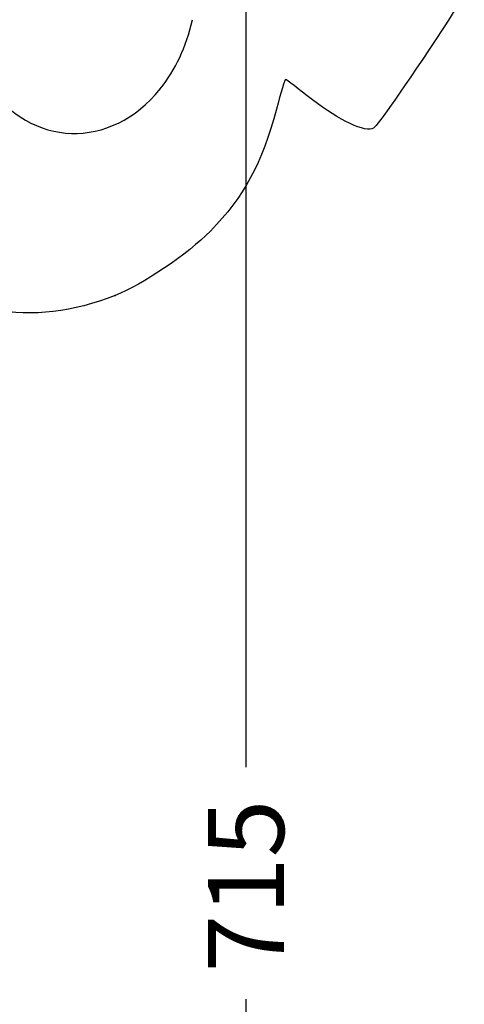
# Model space of a CAD drawing. Units: millimetres. Extents: x 0 to 291, y 0 to 204.
# Drawn here: x 219 to 237, y 95 to 135 of the extents above; entities that cross this region are included whole.
import ezdxf
from ezdxf.enums import TextEntityAlignment as Align

# ---------------------------------------------------------------- set-up
doc = ezdxf.new("R2010")
doc.units = ezdxf.units.MM
doc.layers.add('DIBUJO', color=7, linetype='Continuous')
doc.styles.add('SEACAD_Arial', font='arial.ttf')
doc.dimstyles.new('ISO', dxfattribs={"dimtxt": 3.125, "dimasz": 3.125, "dimexe": 1.5625, "dimexo": 0, "dimgap": 0.78125, "dimtad": 0, "dimlfac": 5, "dimtxsty": 'SEACAD_Arial', "dimblk1": '_SE_FILLED', "dimblk2": '_SE_FILLED', "dimsah": 1, "dimcen": 1.5625, "dimadec": 1, "dimazin": 0, "dimtfac": 0.5, "dimtmove": 0, "dimatfit": 3, "dimfxl": 1, "dimarcsym": 0})

# ---------------------------------------------------------------- blocks, each defined once
blk = doc.blocks.new('DMBLK4')
at = {"layer": 'DIBUJO', "linetype": 'Continuous'}
for points in [[(228.76, 168.249), (228.239, 171.374), (227.718, 168.249)], [(228.76, 31.499), (227.718, 31.499), (228.239, 28.374)]]:
    blk.add_hatch(color=7, dxfattribs=at).paths.add_polyline_path(points)
at = {"layer": 'DIBUJO', "color": 7, "linetype": 'Continuous'}
for p, q in [((199.676, 171.374), (229.801, 171.374)), ((228.239, 171.374), (228.239, 104.636)), ((228.239, 95.111), (228.239, 28.374)), ((221.276, 28.374), (229.801, 28.374))]:
    blk.add_line(p, q, dxfattribs=at)
at = {"layer": 'DIBUJO', "color": 7, "linetype": 'Continuous', "style": 'SEACAD_Arial'}
blk.add_text('715', height=3.125, rotation=90, dxfattribs=at).set_placement((226.676, 96.205), align=Align.TOP_LEFT)
blk = doc.blocks.new('_SE_FILLED')
at = {"color": 0}
blk.add_line((0, 0), (-1, 0), dxfattribs=at)
blk.add_solid([(0, 0), (-1, -0.1665), (-1, 0.1665), (0, 0)], dxfattribs=at)
blk = doc.blocks.new('SE331')
at = {"color": 7, "linetype": 'Continuous'}
blk.add_point((222.869, 123.997), dxfattribs=at)
blk = doc.blocks.new('SE330')
blk.add_blockref('SE331', (0, 0))
blk = doc.blocks.new('SE335')
at = {"color": 7, "linetype": 'Continuous'}
blk.add_point((224.72, 132.479), dxfattribs=at)
blk = doc.blocks.new('SE334')
blk.add_blockref('SE335', (0, 0))

msp = doc.modelspace()

# ---------------------------------------------------------------- linework, layer by layer
at = {"color": 7, "linetype": 'Continuous'}
for points in [[(237.1476, 136.5828), (237.1958, 136.4179), (236.8937, 135.8228), (236.3161, 134.9451)], [(224.7196, 132.4787), (225.354, 133.2686), (225.7756, 134.1687), (226.0506, 135.3199)], [(236.3161, 134.9451), (234.7554, 132.573), (233.647, 130.9858), (233.4667, 130.8647)], [(217.622, 132.6974), (219.3946, 130.0591), (222.695, 129.9575), (224.7196, 132.4787)], [(229.8681, 132.8688), (229.8381, 132.8833), (229.667, 132.335), (229.4879, 131.6503)], [(230.9675, 132.0307), (230.3928, 132.4772), (229.8981, 132.8543), (229.8681, 132.8688)], [(233.4667, 130.8647), (233.1695, 130.665), (232.0574, 131.1839), (230.9675, 132.0307)], [(229.4879, 131.6503), (228.9106, 129.4437), (228.1514, 128.0392), (226.7819, 126.6443)], [(226.7819, 126.6443), (225.849, 125.6941), (223.9957, 124.4404), (222.8692, 123.9975)], [(222.8692, 123.9975), (219.4206, 122.6417), (216.2125, 123.2175), (213.4287, 125.6918)]]:
    msp.add_open_spline(points, degree=3, dxfattribs=at)

# ---------------------------------------------------------------- block references
for name in ['SE334', 'SE330']:
    msp.add_blockref(name, (0, 0))

# ---------------------------------------------------------------- dimensions: what is measured, and where the dimension line sits
at = {"layer": 'DIBUJO', "color": 7, "linetype": 'Continuous'}
dim = msp.add_linear_dim(base=(228.239, 28.3736), p1=(199.6762, 171.3736), p2=(221.2762, 28.3736), angle=90, text='\\A1;<>', dimstyle='ISO', dxfattribs=at)
dim.commit()
dim.dimension.update_dxf_attribs({"geometry": 'DMBLK4', "text_midpoint": (228.239, 99.8736), "dimtype": 160})

doc.saveas('drawing.dxf')
